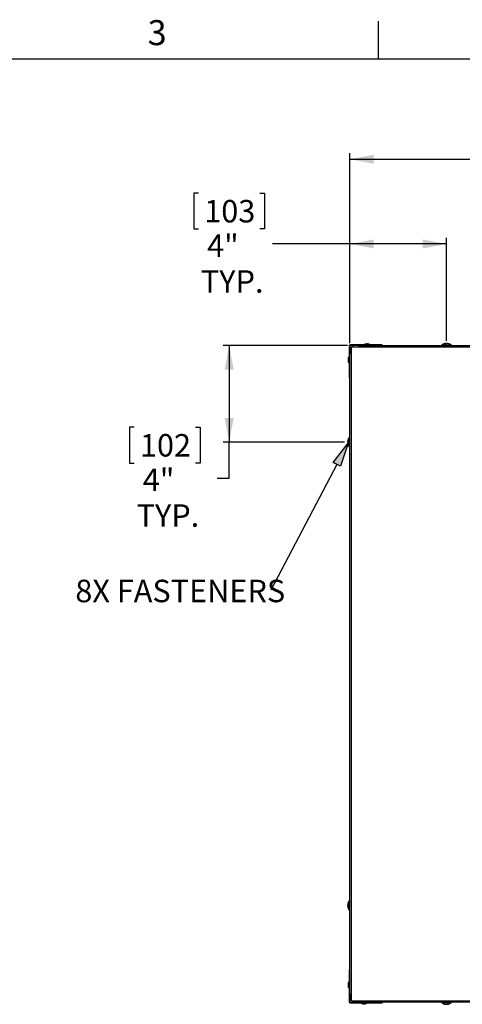
# Model space of a CAD drawing. Units: inches. Extents: x 2 to 154, y 1 to 99.
# Drawn here: x 100 to 118, y 58 to 99 of the extents above; entities that cross this region are included whole.
import ezdxf

# ---------------------------------------------------------------- set-up
doc = ezdxf.new("R2010")
doc.units = ezdxf.units.IN
doc.header["$MEASUREMENT"] = 0
doc.layers.add('SLD-0', color=7, linetype='Continuous')
doc.styles.add('SLDTEXTSTYLE0', font='TXT', dxfattribs={"width": 0.75})
doc.dimstyles.new('SLDDIMSTYLE1', dxfattribs={"dimtxt": 0.9375, "dimasz": 0.13, "dimexe": 0, "dimexo": 0.0625, "dimgap": 0.234375, "dimtad": 0, "dimtih": 1, "dimtoh": 1, "dimdec": 0, "dimrnd": 1e-09, "dimzin": 12, "dimdsep": 46, "dimtxsty": 'SLDTEXTSTYLE0', "dimblk1": 'NONE', "dimblk2": 'NONE', "dimsah": 1, "dimcen": 0.09, "dimadec": 0, "dimazin": 3, "dimtfac": 1, "dimtofl": 0, "dimtmove": 0, "dimatfit": 3, "dimldrblk": 'NONE', "dimfxl": 0, "dimfrac": 2, "dimtolj": 1, "dimtzin": 12, "dimarcsym": 0})

# ---------------------------------------------------------------- blocks, each defined once
blk = doc.blocks.new('SW_NOTE_0_62')
at = {"layer": 'SLD-0', "color": 0, "insert": (0, 1.209), "char_height": 0.9375, "attachment_point": 1, "style": 'SLDTEXTSTYLE0'}
blk.add_mtext('8X FASTENERS', dxfattribs=at)
blk = doc.blocks.new('SW_NOTE_16')
at = {"layer": 'SLD-0', "color": 7}
blk.add_blockref('SW_NOTE_0_62', (-8.15, -0.771), dxfattribs=at)
blk = doc.blocks.new('_D_9')
at = {"layer": 'SLD-0', "color": 7}
for p, q in [((107.306, 91.57), (107.116, 91.57)), ((107.116, 91.57), (107.116, 90.08)), ((109.86, 91.57), (110.05, 91.57)), ((110.05, 91.57), (110.05, 90.08)), ((107.116, 90.08), (107.306, 90.08)), ((110.05, 90.08), (109.86, 90.08)), ((113.609, 85.311), (113.609, 89.705)), ((117.647, 85.416), (117.647, 89.705)), ((113.609, 89.455), (110.383, 89.455)), ((117.647, 89.455), (113.609, 89.455))]:
    blk.add_line(p, q, dxfattribs=at)
for points in [[(113.609, 89.455), (114.609, 89.268), (114.609, 89.643)], [(117.647, 89.455), (116.647, 89.643), (116.647, 89.268)]]:
    blk.add_solid(points, dxfattribs=at)
at = {"layer": 'SLD-0', "color": 7, "char_height": 0.9375, "attachment_point": 1, "style": 'SLDTEXTSTYLE0'}
for s, insert in [('103', (107.544, 91.289)), ('4"', (107.663, 89.849)), ('TYP.', (107.404, 88.359))]:
    blk.add_mtext(s, dxfattribs=dict(at, insert=insert))
blk = doc.blocks.new('_None')
blk = doc.blocks.new('_D_10')
at = {"layer": 'SLD-0', "color": 7}
for p, q in [((113.516, 85.218), (108.333, 85.218)), ((108.583, 85.218), (108.583, 81.194)), ((104.626, 81.81), (104.436, 81.81)), ((104.436, 81.81), (104.436, 80.321)), ((107.18, 81.81), (107.37, 81.81)), ((107.37, 81.81), (107.37, 80.321)), ((113.396, 81.194), (108.333, 81.194)), ((108.583, 79.696), (108.583, 81.194)), ((104.436, 80.321), (104.626, 80.321)), ((107.37, 80.321), (107.18, 80.321)), ((108.083, 79.696), (108.583, 79.696))]:
    blk.add_line(p, q, dxfattribs=at)
for points in [[(108.583, 85.218), (108.396, 84.218), (108.771, 84.218)], [(108.583, 81.194), (108.771, 82.194), (108.396, 82.194)]]:
    blk.add_solid(points, dxfattribs=at)
at = {"layer": 'SLD-0', "color": 7, "char_height": 0.9375, "attachment_point": 1, "style": 'SLDTEXTSTYLE0'}
for s, insert in [('102', (104.864, 81.529)), ('4"', (104.983, 80.089)), ('TYP.', (104.724, 78.599))]:
    blk.add_mtext(s, dxfattribs=dict(at, insert=insert))
blk = doc.blocks.new('_D_11')
at = {"layer": 'SLD-0', "color": 7}
for p, q in [((125.539, 95.845), (125.349, 95.845)), ((125.349, 95.845), (125.349, 94.356)), ((128.093, 95.845), (128.283, 95.845)), ((128.283, 95.845), (128.283, 94.356)), ((125.349, 94.356), (125.539, 94.356)), ((128.283, 94.356), (128.093, 94.356)), ((113.609, 85.311), (113.609, 93.236)), ((140.954, 85.201), (140.954, 93.236)), ((113.609, 92.986), (120.026, 92.986)), ((140.954, 92.986), (133.606, 92.986))]:
    blk.add_line(p, q, dxfattribs=at)
for points in [[(113.609, 92.986), (114.609, 92.799), (114.609, 93.174)], [(140.954, 92.986), (139.954, 93.174), (139.954, 92.799)]]:
    blk.add_solid(points, dxfattribs=at)
at = {"layer": 'SLD-0', "color": 7, "char_height": 0.9375, "attachment_point": 1, "style": 'SLDTEXTSTYLE0'}
for s, insert in [('695', (125.777, 95.564)), ('27 3/8"', (124.411, 94.124)), ('SQUARE OUTSIDE CAP', (120.216, 92.635)), ('REF.', (125.626, 91.145))]:
    blk.add_mtext(s, dxfattribs=dict(at, insert=insert))

msp = doc.modelspace()

# ---------------------------------------------------------------- hatches: boundary and pattern name
at = {"linetype": 'Continuous'}
msp.add_hatch(color=7, dxfattribs=at).paths.add_polyline_path([(113.219, 80.187), (112.924, 80.341), (113.536, 81.15)], flags=0)

# ---------------------------------------------------------------- linework, layer by layer
at = {"layer": 'SLD-0', "color": 7, "linetype": 'Continuous'}
for p, q in [((114.81, 97.171), (114.81, 98.746)), ((3.435, 97.171), (151.935, 97.171)), ((113.609, 85.186), (113.579, 85.186)), ((113.579, 85.186), (113.579, 84.873)), ((113.609, 85.186), (113.609, 84.873)), ((113.61, 85.078), (113.609, 85.076)), ((113.614, 85.081), (113.61, 85.078)), ((113.62, 85.087), (113.614, 85.081)), ((113.627, 85.094), (113.62, 85.087)), ((113.637, 85.104), (113.627, 85.094)), ((113.647, 85.114), (113.637, 85.104)), ((113.641, 85.218), (113.641, 85.248)), ((113.954, 85.248), (113.641, 85.248)), ((113.954, 85.218), (113.641, 85.218)), ((113.659, 85.126), (113.647, 85.114)), ((113.671, 85.138), (113.659, 85.126)), ((113.689, 85.156), (113.671, 85.138)), ((113.671, 85.138), (113.671, 57.923)), ((113.701, 85.168), (113.689, 85.156)), ((140.904, 85.156), (113.689, 85.156)), ((113.713, 85.18), (113.701, 85.168)), ((113.723, 85.19), (113.713, 85.18)), ((113.733, 85.2), (113.723, 85.19)), ((113.74, 85.207), (113.733, 85.2)), ((113.746, 85.213), (113.74, 85.207)), ((113.749, 85.217), (113.746, 85.213)), ((113.751, 85.218), (113.749, 85.217)), ((113.954, 85.218), (113.954, 85.248)), ((114.954, 85.248), (113.954, 85.248)), ((113.954, 85.218), (114.013, 85.218)), ((114.013, 85.218), (140.58, 85.218)), ((114.239, 85.273), (114.227, 85.269)), ((114.229, 85.25), (114.26, 85.248)), ((114.252, 85.275), (114.239, 85.273)), ((114.265, 85.278), (114.252, 85.275)), ((114.277, 85.28), (114.265, 85.278)), ((114.29, 85.281), (114.277, 85.28)), ((114.303, 85.282), (114.29, 85.281)), ((114.316, 85.283), (114.303, 85.282)), ((114.329, 85.283), (114.316, 85.283)), ((114.342, 85.283), (114.329, 85.283)), ((114.355, 85.282), (114.342, 85.283)), ((114.368, 85.281), (114.355, 85.282)), ((114.381, 85.28), (114.368, 85.281)), ((114.394, 85.278), (114.381, 85.28)), ((114.407, 85.275), (114.394, 85.278)), ((114.399, 85.248), (114.43, 85.25)), ((114.419, 85.273), (114.407, 85.275)), ((114.432, 85.269), (114.419, 85.273)), ((114.954, 85.218), (114.954, 85.248)), ((117.427, 85.238), (117.427, 85.218)), ((117.852, 85.238), (117.427, 85.238)), ((117.449, 85.239), (117.449, 85.238)), ((117.449, 85.239), (117.827, 85.239)), ((117.609, 85.306), (117.61, 85.292)), ((117.617, 85.306), (117.618, 85.292)), ((117.827, 85.239), (117.829, 85.239)), ((117.829, 85.238), (117.829, 85.239)), ((117.852, 85.218), (117.852, 85.238)), ((113.579, 84.692), (113.577, 84.723)), ((113.609, 84.873), (113.579, 84.873)), ((113.579, 84.873), (113.579, 83.873)), ((113.609, 84.814), (113.609, 84.873)), ((113.609, 58.247), (113.609, 84.814)), ((113.577, 84.522), (113.579, 84.553)), ((113.609, 83.873), (113.579, 83.873)), ((113.589, 81.378), (113.588, 81.378)), ((113.588, 81.343), (113.588, 81.378)), ((113.588, 80.998), (113.588, 81.343)), ((113.609, 81.4), (113.589, 81.4)), ((113.589, 81.4), (113.589, 80.975)), ((113.521, 81.226), (113.526, 81.225)), ((113.521, 81.15), (113.535, 81.152)), ((113.588, 80.998), (113.589, 80.998)), ((113.589, 80.975), (113.609, 80.975)), ((113.072, 80.264), (110.321, 75.017)), ((113.589, 62.063), (113.588, 62.063)), ((113.588, 62.061), (113.588, 62.063)), ((113.588, 61.683), (113.588, 62.061)), ((113.609, 62.085), (113.589, 62.085)), ((113.589, 62.085), (113.589, 61.66)), ((113.521, 61.85), (113.535, 61.851)), ((113.521, 61.842), (113.535, 61.843)), ((113.588, 61.683), (113.589, 61.683)), ((113.589, 61.66), (113.609, 61.66)), ((113.579, 59.188), (113.579, 58.188)), ((113.609, 59.188), (113.579, 59.188)), ((113.579, 58.632), (113.577, 58.663)), ((113.577, 58.462), (113.579, 58.493)), ((113.609, 58.188), (113.579, 58.188)), ((113.579, 58.188), (113.579, 57.874)), ((113.609, 58.188), (113.609, 58.247)), ((113.609, 58.188), (113.609, 57.874)), ((113.609, 57.984), (113.61, 57.983)), ((113.61, 57.983), (113.614, 57.979)), ((113.614, 57.979), (113.62, 57.974)), ((113.62, 57.974), (113.627, 57.966)), ((113.627, 57.966), (113.637, 57.957)), ((113.637, 57.957), (113.647, 57.946)), ((113.647, 57.946), (113.659, 57.935)), ((113.659, 57.935), (113.671, 57.923)), ((113.671, 57.923), (113.689, 57.904)), ((113.689, 57.904), (140.904, 57.904)), ((113.689, 57.904), (113.7, 57.893)), ((113.7, 57.893), (113.71, 57.883)), ((113.71, 57.883), (113.72, 57.873)), ((113.609, 57.874), (113.579, 57.874)), ((113.641, 57.843), (113.641, 57.813)), ((113.641, 57.843), (113.954, 57.843)), ((113.641, 57.813), (113.954, 57.813)), ((113.72, 57.873), (113.729, 57.865)), ((113.729, 57.865), (113.736, 57.857)), ((113.736, 57.857), (113.742, 57.851)), ((113.742, 57.851), (113.747, 57.846)), ((113.747, 57.846), (113.75, 57.844)), ((113.75, 57.844), (113.751, 57.843)), ((113.954, 57.843), (113.954, 57.813)), ((114.013, 57.843), (113.954, 57.843)), ((113.954, 57.813), (114.954, 57.813)), ((140.58, 57.843), (114.013, 57.843)), ((114.102, 57.791), (114.114, 57.788)), ((114.135, 57.813), (114.104, 57.811)), ((114.114, 57.788), (114.127, 57.785)), ((114.127, 57.785), (114.14, 57.783)), ((114.14, 57.783), (114.152, 57.781)), ((114.152, 57.781), (114.165, 57.779)), ((114.165, 57.779), (114.178, 57.778)), ((114.178, 57.778), (114.191, 57.778)), ((114.191, 57.778), (114.204, 57.777)), ((114.204, 57.777), (114.217, 57.778)), ((114.217, 57.778), (114.23, 57.778)), ((114.23, 57.778), (114.243, 57.779)), ((114.243, 57.779), (114.256, 57.781)), ((114.256, 57.781), (114.269, 57.783)), ((114.269, 57.783), (114.282, 57.785)), ((114.305, 57.811), (114.274, 57.813)), ((114.282, 57.785), (114.294, 57.788)), ((114.294, 57.788), (114.307, 57.791)), ((114.954, 57.843), (114.954, 57.813)), ((117.427, 57.843), (117.427, 57.823)), ((117.427, 57.823), (117.852, 57.823)), ((117.449, 57.823), (117.449, 57.822)), ((117.484, 57.822), (117.449, 57.822)), ((117.829, 57.822), (117.484, 57.822)), ((117.601, 57.754), (117.602, 57.76)), ((117.677, 57.754), (117.675, 57.768)), ((117.829, 57.822), (117.829, 57.823)), ((117.852, 57.823), (117.852, 57.843))]:
    msp.add_line(p, q, dxfattribs=at)
at = {"layer": 'SLD-0', "color": 8, "linetype": 'Continuous'}
for p, q in [((114.227, 85.269), (114.432, 85.269)), ((114.229, 85.25), (114.43, 85.25)), ((113.558, 84.52), (113.558, 84.725)), ((113.577, 84.522), (113.577, 84.723)), ((113.558, 58.46), (113.558, 58.665)), ((113.577, 58.462), (113.577, 58.663)), ((114.307, 57.791), (114.102, 57.791)), ((114.305, 57.811), (114.104, 57.811))]:
    msp.add_line(p, q, dxfattribs=at)
at = {"layer": 'SLD-0'}
for p, q in [((112.924, 80.341), (113.536, 81.15)), ((113.536, 81.15), (113.219, 80.187)), ((113.219, 80.187), (112.924, 80.341))]:
    msp.add_line(p, q, dxfattribs=at)
at = {"layer": 'SLD-0', "color": 7, "linetype": 'Continuous'}
for centre, radius, start, end in [((113.641, 85.186), 0.0613, 90.0015, 179.9985), ((113.641, 85.186), 0.0313, 90.0006, 179.9994), ((114.229, 85.26), 0.01, 105.3558, 266.4214), ((114.429, 85.26), 0.01, 273.5786, 74.6442), ((117.639, 85.016), 0.293, 109.6089, 130.4495), ((117.633, 85.027), 0.28, 95.0749, 109.5059), ((117.543, 85.285), 0.00664, 99.0451, 119.4677), ((117.636, 85.288), 0.0324, 146.1669, 174.6221), ((117.625, 85.013), 0.279, 85.535, 94.465), ((117.598, 85.272), 0.0388, 29.4631, 61.4341), ((117.681, 85.272), 0.0391, 119.0519, 150.4272), ((117.637, 85.014), 0.293, 71.0018, 85.1018), ((117.735, 85.286), 0.00656, 60.7826, 119.2174), ((117.639, 85.016), 0.293, 49.55, 70.3913), ((113.932, 84.623), 0.388, 164.6456, 195.3544), ((113.567, 84.723), 0.01, 3.5786, 164.6442), ((113.567, 84.523), 0.01, 195.3479, 356.4293), ((113.698, 81.206), 0.179, 155.5703, 173.6549), ((113.811, 81.188), 0.293, 139.551, 170.7872), ((113.629, 81.267), 0.0943, 172.3339, 187.6661), ((113.746, 81.171), 0.227, 158.3093, 174.2099), ((113.652, 81.214), 0.133, 188.6747, 208.8154), ((113.61, 81.166), 0.0905, 189.9162, 214.9583), ((113.811, 81.188), 0.293, 188.9874, 220.45), ((113.726, 81.132), 0.191, 174.6049, 185.3951), ((113.811, 61.873), 0.293, 139.5499, 160.3918), ((113.813, 61.87), 0.293, 161.002, 175.1015), ((113.555, 61.914), 0.0391, 209.0505, 240.4286), ((113.555, 61.831), 0.0388, 119.4629, 151.432), ((113.8, 61.867), 0.28, 185.0748, 199.506), ((113.539, 61.869), 0.0324, 236.167, 264.6181), ((113.541, 61.969), 0.00656, 150.7811, 209.2189), ((113.814, 61.858), 0.279, 175.535, 184.465), ((113.542, 61.777), 0.00663, 189.0331, 209.4796), ((113.811, 61.873), 0.293, 199.6095, 220.4489), ((113.932, 58.563), 0.388, 164.6456, 195.3544), ((113.567, 58.663), 0.01, 3.5786, 164.6442), ((113.567, 58.463), 0.01, 195.3558, 356.4214), ((113.641, 57.874), 0.0613, 180.0015, 269.9985), ((113.641, 57.874), 0.0313, 180.0006, 269.9994), ((114.104, 57.801), 0.01, 93.5786, 254.6442), ((114.304, 57.801), 0.01, 285.3479, 86.4293), ((117.639, 58.045), 0.293, 229.551, 260.7872), ((117.56, 57.863), 0.0943, 262.3339, 277.6661), ((117.621, 57.932), 0.179, 245.5703, 263.6549), ((117.656, 57.98), 0.227, 248.3093, 264.2099), ((117.613, 57.885), 0.133, 278.6747, 298.8154), ((117.661, 57.843), 0.0905, 279.9162, 304.9583), ((117.695, 57.959), 0.191, 264.6049, 275.3951), ((117.639, 58.045), 0.293, 278.9874, 310.45)]:
    msp.add_arc(centre, radius, start, end, dxfattribs=at)

# ---------------------------------------------------------------- block references
at = {"color": 7, "linetype": 'Continuous'}
msp.add_blockref('SW_NOTE_16', (110.321, 75.017), dxfattribs=at)

# ---------------------------------------------------------------- texts
at = {"layer": 'SLD-0', "color": 7, "insert": (105.187, 98.785), "char_height": 1.042, "attachment_point": 1, "style": 'SLDTEXTSTYLE0'}
msp.add_mtext('3', dxfattribs=at)

# ---------------------------------------------------------------- dimensions: what is measured, and where the dimension line sits
at = {"layer": 'SLD-0', "color": 7}
for base, p1, p2, text, picture, middle in [((113.609, 92.986), (140.954, 85.076), (113.609, 85.186), '27 3/8"\\PSQUARE OUTSIDE CAP\\PREF.', '_D_11', (126.816, 92.986)), ((117.647, 89.455), (113.609, 85.186), (117.647, 85.291), '<>"\\PTYP.', '_D_9', (108.583, 89.455))]:
    dim = msp.add_linear_dim(base=base, p1=p1, p2=p2, text=text, dimstyle='SLDDIMSTYLE1', dxfattribs=at)
    dim.commit()
    dim.dimension.update_dxf_attribs({"geometry": picture, "text_midpoint": middle, "dimtype": 160})
dim = msp.add_linear_dim(base=(108.677, 85.218), p1=(113.521, 81.194), p2=(113.641, 85.218), angle=90, text='<>"\\PTYP.', dimstyle='SLDDIMSTYLE1', dxfattribs=at)
dim.commit()
dim.dimension.update_dxf_attribs({"geometry": '_D_10', "text_midpoint": (108.677, 79.696), "dimtype": 160})

doc.saveas('drawing.dxf')
